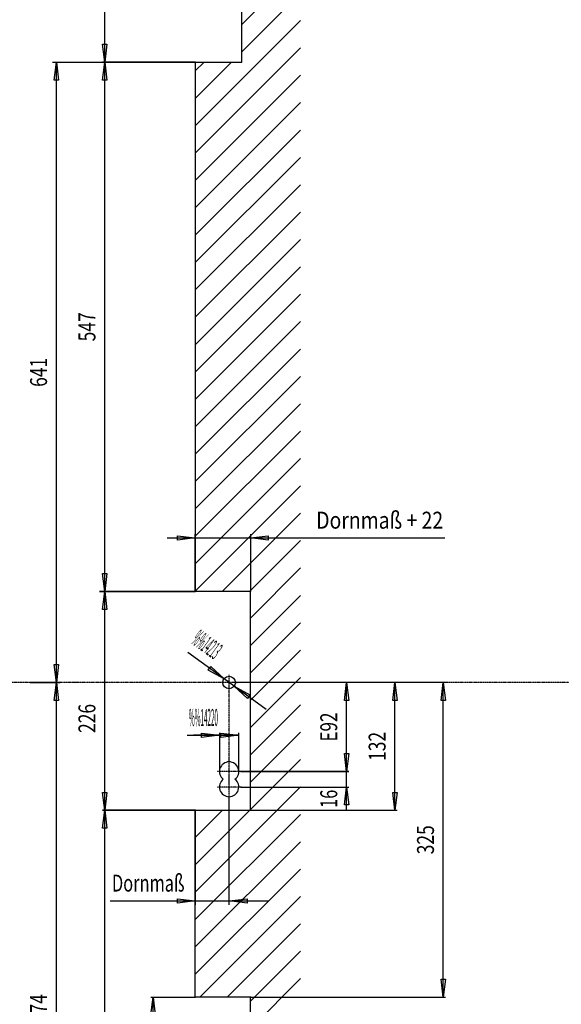
# Model space of a CAD drawing. Extents: x 0 to 4203, y 0 to 2970.
# Drawn here: x 2818 to 3378, y 1203 to 2221 of the extents above; entities that cross this region are included whole.
import ezdxf
from ezdxf.enums import TextEntityAlignment as Align

# ---------------------------------------------------------------- set-up
doc = ezdxf.new("R2010")
doc.units = 0
doc.header["$MEASUREMENT"] = 0
doc.linetypes.add('BORDER', pattern=[1.75, 0.5, -0.25, 0.5, -0.25, 0, -0.25])
for name, color, linetype in [('C', 7, 'CONTINUOUS'), ('DIMENSION', 7, 'CONTINUOUS'), ('HATCH', 7, 'CONTINUOUS')]:
    doc.layers.add(name, color=color, linetype=linetype)
doc.dimstyles.new('CAD400-DIM10', dxfattribs={"dimscale": 5, "dimtxt": 3.5, "dimasz": 3.7, "dimexe": 0.48, "dimexo": 0.006, "dimgap": 0.09, "dimtad": 1, "dimdec": 4, "dimdsep": 46, "dimtxsty": 'Standard', "dimcen": 0, "dimclrd": 3, "dimclre": 3, "dimclrt": 4, "dimadec": 0, "dimazin": 0, "dimtfac": 1, "dimtdec": 4, "dimtmove": 2, "dimatfit": 3, "dimfxl": 1, "dimtolj": 1, "dimtzin": 0, "dimarcsym": 0})
doc.dimstyles.new('CAD400-DIM11', dxfattribs={"dimscale": 5, "dimtxt": 3.5, "dimasz": 3.7, "dimexe": 1.061, "dimexo": 0.006, "dimgap": 0.09, "dimtad": 1, "dimdec": 4, "dimdsep": 46, "dimtxsty": 'Standard', "dimcen": 0, "dimclrd": 3, "dimclre": 3, "dimclrt": 4, "dimadec": 0, "dimazin": 0, "dimtfac": 1, "dimtdec": 4, "dimtmove": 2, "dimatfit": 3, "dimfxl": 1, "dimtolj": 1, "dimtzin": 0, "dimarcsym": 0})
doc.dimstyles.new('CAD400-DIM12', dxfattribs={"dimscale": 5, "dimtxt": 3.5, "dimasz": 3.7, "dimexe": 0.8, "dimexo": 14.766, "dimgap": 0.09, "dimtad": 1, "dimdec": 4, "dimdsep": 46, "dimtxsty": 'Standard', "dimcen": 0, "dimclrd": 3, "dimclre": 3, "dimclrt": 4, "dimadec": 0, "dimazin": 0, "dimtfac": 1, "dimtdec": 4, "dimtmove": 2, "dimatfit": 3, "dimfxl": 1, "dimtolj": 1, "dimtzin": 0, "dimarcsym": 0})
doc.dimstyles.new('CAD400-DIM13', dxfattribs={"dimscale": 5, "dimtxt": 3.5, "dimasz": 3.7, "dimexe": 0.8, "dimexo": 3.079, "dimgap": 0.09, "dimtad": 1, "dimdec": 4, "dimdsep": 46, "dimtxsty": 'Standard', "dimcen": 0, "dimclrd": 3, "dimclre": 3, "dimclrt": 4, "dimadec": 0, "dimazin": 0, "dimtfac": 1, "dimtdec": 4, "dimtmove": 2, "dimatfit": 3, "dimfxl": 1, "dimtolj": 1, "dimtzin": 0, "dimarcsym": 0})
doc.dimstyles.new('CAD400-DIM15', dxfattribs={"dimscale": 5, "dimtxt": 3.5, "dimasz": 3.7, "dimexe": 1.8, "dimexo": 0.4, "dimgap": 0.09, "dimtad": 1, "dimdec": 4, "dimdsep": 46, "dimtxsty": 'Standard', "dimcen": 0, "dimclrd": 3, "dimclre": 3, "dimclrt": 4, "dimadec": 0, "dimazin": 0, "dimtfac": 1, "dimtdec": 4, "dimtmove": 2, "dimatfit": 3, "dimfxl": 1, "dimtolj": 1, "dimtzin": 0, "dimarcsym": 0})
doc.dimstyles.new('CAD400-DIM8', dxfattribs={"dimscale": 5, "dimtxt": 3.5, "dimasz": 3.7, "dimexe": 0.48, "dimexo": 0.006, "dimgap": 0.09, "dimtad": 1, "dimdec": 4, "dimdsep": 46, "dimtxsty": 'Standard', "dimcen": 0, "dimclrd": 3, "dimclre": 3, "dimclrt": 4, "dimadec": 0, "dimazin": 0, "dimtfac": 1, "dimtdec": 4, "dimtmove": 2, "dimatfit": 3, "dimfxl": 1, "dimtolj": 1, "dimtzin": 0, "dimarcsym": 0})
doc.dimstyles.new('CAD400-DIM9', dxfattribs={"dimscale": 5, "dimtxt": 3.499999, "dimasz": 3.7, "dimexe": 0.48, "dimexo": 0.006, "dimgap": 0.09, "dimtad": 1, "dimdec": 4, "dimdsep": 46, "dimtxsty": 'Standard', "dimcen": 0, "dimclrd": 3, "dimclre": 3, "dimclrt": 4, "dimadec": 0, "dimazin": 0, "dimtfac": 1, "dimtdec": 4, "dimtmove": 2, "dimatfit": 3, "dimfxl": 1, "dimtolj": 1, "dimtzin": 0, "dimarcsym": 0})

# ---------------------------------------------------------------- blocks, each defined once
blk = doc.blocks.new('*D103')
at = {"layer": 'DIMENSION', "color": 3, "linetype": 'ByBlock'}
for p, q in [((2953.6, 1210.63806), (2999.57805, 1210.63806)), ((2953.75, 1192.138065), (2956, 1210.63806)), ((2956, 930.63806), (2956, 1210.63806)), ((2956, 1210.63806), (2958.25, 1192.13806)), ((2958.25, 1192.13806), (2953.75, 1192.138065)), ((2956, 930.63806), (2953.75, 949.138065)), ((2953.75, 949.138065), (2958.25, 949.13806)), ((2958.25, 949.13806), (2956, 930.63806)), ((2999.57805, 930.63806), (2953.6, 930.63806))]:
    blk.add_line(p, q, dxfattribs=at)
at = {"layer": 'DIMENSION', "color": 9, "linetype": 'ByBlock'}
for p in [(2999.60805, 1210.63806), (2999.60805, 930.63806)]:
    blk.add_point(p, dxfattribs=at)
at = {"layer": 'DIMENSION', "color": 4, "width": 0.685714}
blk.add_text('280', height=17.5, rotation=90, dxfattribs=at).set_placement((2946.375, 1055.63806), (2946.375, 1085.63806), align=Align.FIT)
blk = doc.blocks.new('*D105')
at = {"layer": 'DIMENSION', "color": 3, "linetype": 'ByBlock'}
for p, q in [((2900.693125, 1629.63807), (2999.57805, 1629.63807)), ((2903.75, 1611.13807), (2906, 1629.63807)), ((2906, 1403.63807), (2906, 1629.63807)), ((2906, 1629.63807), (2908.25, 1611.138065)), ((2908.25, 1611.138065), (2903.75, 1611.13807)), ((2906, 1403.63807), (2903.75, 1422.138075)), ((2903.75, 1422.138075), (2908.25, 1422.13807)), ((2908.25, 1422.13807), (2906, 1403.63807)), ((2999.57805, 1403.63807), (2903.6, 1403.63807))]:
    blk.add_line(p, q, dxfattribs=at)
at = {"layer": 'DIMENSION', "color": 9, "linetype": 'ByBlock'}
for p in [(2999.60805, 1629.63807), (2999.60805, 1403.63807)]:
    blk.add_point(p, dxfattribs=at)
at = {"layer": 'DIMENSION', "color": 4, "width": 0.642857}
blk.add_text('226', height=17.5, rotation=90, dxfattribs=at).set_placement((2896.375, 1483.530735), (2896.375, 1513.530735), align=Align.FIT)
blk = doc.blocks.new('*D106')
at = {"layer": 'DIMENSION', "color": 3, "linetype": 'ByBlock'}
for p, q in [((3208.4, 1535.63807), (3042.76305, 1535.63807)), ((3203.75, 1517.13807), (3206, 1535.63807)), ((3206, 1403.63807), (3206, 1535.63807)), ((3206, 1535.63807), (3208.25, 1517.138065)), ((3208.25, 1517.138065), (3203.75, 1517.13807)), ((3206, 1403.63807), (3203.75, 1422.138075)), ((3203.75, 1422.138075), (3208.25, 1422.13807)), ((3208.25, 1422.13807), (3206, 1403.63807)), ((3056.63805, 1403.63807), (3208.4, 1403.63807))]:
    blk.add_line(p, q, dxfattribs=at)
at = {"layer": 'DIMENSION', "color": 9, "linetype": 'ByBlock'}
for p in [(3042.73305, 1535.63807), (3056.60805, 1403.63807)]:
    blk.add_point(p, dxfattribs=at)
at = {"layer": 'DIMENSION', "color": 4, "width": 0.734694}
blk.add_text('132', height=17.5, rotation=90, dxfattribs=at).set_placement((3196.375005, 1454.63807), (3196.375005, 1484.63807), align=Align.FIT)
blk = doc.blocks.new('*D107')
at = {"layer": 'DIMENSION', "color": 3, "linetype": 'ByBlock'}
for p, q in [((3158.4, 1535.63807), (3042.76305, 1535.63807)), ((3153.75, 1517.13807), (3156, 1535.63807)), ((3156, 1443.63807), (3156, 1535.63807)), ((3156, 1535.63807), (3158.25, 1517.138065)), ((3158.25, 1517.138065), (3153.75, 1517.13807)), ((3156, 1443.63807), (3153.75, 1462.138075)), ((3153.75, 1462.138075), (3158.25, 1462.13807)), ((3158.25, 1462.13807), (3156, 1443.63807)), ((3047.138055, 1443.63807), (3158.4, 1443.63807))]:
    blk.add_line(p, q, dxfattribs=at)
at = {"layer": 'DIMENSION', "color": 9, "linetype": 'ByBlock'}
for p in [(3042.73305, 1535.63807), (3047.108055, 1443.63807)]:
    blk.add_point(p, dxfattribs=at)
at = {"layer": 'DIMENSION', "color": 4, "width": 0.642857}
blk.add_text('E92', height=17.499995, rotation=90, dxfattribs=at).set_placement((3146.375008, 1474.63808), (3146.375008, 1504.63806), align=Align.FIT)
blk = doc.blocks.new('*D108')
at = {"layer": 'DIMENSION', "color": 3, "linetype": 'ByBlock'}
for p, q in [((3156, 1443.63807), (3156, 1468.23807)), ((3156, 1443.63807), (3153.75, 1462.138075)), ((3153.75, 1462.138075), (3158.25, 1462.13807)), ((3158.25, 1462.13807), (3156, 1443.63807)), ((3158.4, 1443.63807), (3047.138055, 1443.63807)), ((3156, 1427.63807), (3156, 1443.63807)), ((3047.138055, 1427.63807), (3158.4, 1427.63807)), ((3153.75, 1409.138075), (3156, 1427.63807)), ((3156, 1404.2639), (3156, 1427.63807)), ((3156, 1427.63807), (3158.25, 1409.13807)), ((3158.25, 1409.13807), (3153.75, 1409.138075))]:
    blk.add_line(p, q, dxfattribs=at)
at = {"layer": 'DIMENSION', "color": 9, "linetype": 'ByBlock'}
for p in [(3047.108055, 1443.63807), (3047.108055, 1427.63807)]:
    blk.add_point(p, dxfattribs=at)
at = {"layer": 'DIMENSION', "color": 4, "width": 0.803571}
blk.add_text('16', height=17.5, rotation=90, dxfattribs=at).set_placement((3146.375005, 1406.1389), (3146.375005, 1424.8889), align=Align.FIT)
blk = doc.blocks.new('*D109')
at = {"layer": 'DIMENSION', "color": 3, "linetype": 'ByBlock'}
for p, q in [((2991.162645, 1481.133195), (3044.60805, 1481.133195)), ((3024.608055, 1481.133195), (2997.912645, 1481.133195)), ((3006.10805, 1478.8832), (3006.108055, 1483.3832)), ((3024.608055, 1481.133195), (3006.10805, 1478.8832)), ((3006.108055, 1483.3832), (3024.608055, 1481.133195)), ((3024.608055, 1483.533195), (3024.608055, 1443.66807)), ((3044.60805, 1481.133195), (3024.608055, 1481.133195)), ((3026.108045, 1478.883195), (3026.10805, 1483.383195)), ((3044.60805, 1481.133195), (3026.108045, 1478.883195)), ((3026.10805, 1483.383195), (3044.60805, 1481.133195)), ((3044.60805, 1443.66807), (3044.60805, 1483.533195))]:
    blk.add_line(p, q, dxfattribs=at)
at = {"layer": 'DIMENSION', "color": 9, "linetype": 'ByBlock'}
for p in [(3024.608055, 1443.63807), (3044.60805, 1443.63807)]:
    blk.add_point(p, dxfattribs=at)
at = {"layer": 'DIMENSION', "color": 4, "width": 0.734694}
blk.add_text('%%14220', height=17.5, dxfattribs=at).set_placement((2993.037645, 1490.758195), (3023.037645, 1490.758195), align=Align.FIT)
blk = doc.blocks.new('*D110')
at = {"layer": 'DIMENSION', "color": 3, "linetype": 'ByBlock'}
for p, q in [((3258.4, 1535.63807), (3042.76305, 1535.63807)), ((3253.75, 1517.13807), (3256, 1535.63807)), ((3256, 1210.63806), (3256, 1535.63807)), ((3256, 1535.63807), (3258.25, 1517.138065)), ((3258.25, 1517.138065), (3253.75, 1517.13807)), ((3256, 1210.63806), (3253.75, 1229.138065)), ((3253.75, 1229.138065), (3258.25, 1229.13806)), ((3258.25, 1229.13806), (3256, 1210.63806)), ((3056.63805, 1210.63806), (3258.4, 1210.63806))]:
    blk.add_line(p, q, dxfattribs=at)
at = {"layer": 'DIMENSION', "color": 9, "linetype": 'ByBlock'}
for p in [(3042.73305, 1535.63807), (3056.60805, 1210.63806)]:
    blk.add_point(p, dxfattribs=at)
at = {"layer": 'DIMENSION', "color": 4, "width": 0.642857}
blk.add_text('325', height=17.5, rotation=90, dxfattribs=at).set_placement((3246.375005, 1358.138065), (3246.375005, 1388.138065), align=Align.FIT)
blk = doc.blocks.new('*D113')
at = {"layer": 'DIMENSION', "color": 3, "linetype": 'ByBlock'}
for p, q in [((2903.6, 1403.63807), (2999.57805, 1403.63807)), ((2903.75, 1385.138075), (2906, 1403.63807)), ((2906, 861.638285), (2906, 1403.63807)), ((2906, 1403.63807), (2908.25, 1385.13807)), ((2908.25, 1385.13807), (2903.75, 1385.138075)), ((2906, 861.638285), (2903.75, 880.13829)), ((2903.75, 880.13829), (2908.25, 880.138285)), ((2908.25, 880.138285), (2906, 861.638285)), ((2999.57805, 861.638285), (2903.6, 861.638285))]:
    blk.add_line(p, q, dxfattribs=at)
at = {"layer": 'DIMENSION', "color": 9, "linetype": 'ByBlock'}
for p in [(2999.60805, 1403.63807), (2999.60805, 861.638285)]:
    blk.add_point(p, dxfattribs=at)
at = {"layer": 'DIMENSION', "color": 4, "width": 0.642857}
blk.add_text('542', height=17.5, rotation=90, dxfattribs=at).set_placement((2896.375, 1117.638175), (2896.375, 1147.638175), align=Align.FIT)
blk = doc.blocks.new('*D114')
at = {"layer": 'DIMENSION', "color": 3, "linetype": 'ByBlock'}
for p, q in [((2903.6, 2176.638355), (2999.57805, 2176.638355)), ((2903.75, 2158.138355), (2906, 2176.638355)), ((2906, 1629.63807), (2906, 2176.638355)), ((2906, 2176.638355), (2908.25, 2158.13835)), ((2908.25, 2158.13835), (2903.75, 2158.138355)), ((2906, 1629.63807), (2903.75, 1648.13807)), ((2903.75, 1648.13807), (2908.25, 1648.138065)), ((2908.25, 1648.138065), (2906, 1629.63807)), ((2999.57805, 1629.63807), (2900.693125, 1629.63807))]:
    blk.add_line(p, q, dxfattribs=at)
at = {"layer": 'DIMENSION', "color": 9, "linetype": 'ByBlock'}
for p in [(2999.60805, 2176.638355), (2999.60805, 1629.63807)]:
    blk.add_point(p, dxfattribs=at)
at = {"layer": 'DIMENSION', "color": 4, "width": 0.642857}
blk.add_text('547', height=17.5, rotation=90, dxfattribs=at).set_placement((2896.375, 1888.13821), (2896.375, 1918.13821), align=Align.FIT)
blk = doc.blocks.new('*D115')
at = {"layer": 'DIMENSION', "color": 3, "linetype": 'ByBlock'}
for p, q in [((2903.6, 2351.638355), (2999.57805, 2351.638355)), ((2903.75, 2333.138355), (2906, 2351.638355)), ((2906, 2176.638355), (2906, 2351.638355)), ((2906, 2351.638355), (2908.25, 2333.13835)), ((2908.25, 2333.13835), (2903.75, 2333.138355)), ((2906, 2176.638355), (2903.75, 2195.138355)), ((2903.75, 2195.138355), (2908.25, 2195.13835)), ((2908.25, 2195.13835), (2906, 2176.638355)), ((2999.57805, 2176.638355), (2903.6, 2176.638355))]:
    blk.add_line(p, q, dxfattribs=at)
at = {"layer": 'DIMENSION', "color": 9, "linetype": 'ByBlock'}
for p in [(2999.60805, 2351.638355), (2999.60805, 2176.638355)]:
    blk.add_point(p, dxfattribs=at)
at = {"layer": 'DIMENSION', "color": 4, "width": 0.734694}
blk.add_text('175', height=17.5, rotation=90, dxfattribs=at).set_placement((2896.375, 2249.13835), (2896.375, 2279.13835), align=Align.FIT)
blk = doc.blocks.new('*D117')
at = {"layer": 'DIMENSION', "color": 3, "linetype": 'ByBlock'}
for p, q in [((2852, 2176.638355), (2999.55806, 2176.638355)), ((2853.75, 2158.138355), (2856, 2176.638355)), ((2856, 1535.638065), (2856, 2176.638355)), ((2856, 2176.638355), (2858.25, 2158.13835)), ((2858.25, 2158.13835), (2853.75, 2158.138355)), ((2856, 1535.638065), (2853.75, 1554.138065)), ((2853.75, 1554.138065), (2858.25, 1554.13806)), ((2858.25, 1554.13806), (2856, 1535.638065)), ((2829.31391, 1535.638065), (2860, 1535.638065))]:
    blk.add_line(p, q, dxfattribs=at)
at = {"layer": 'DIMENSION', "color": 9, "linetype": 'ByBlock'}
for p in [(2999.60806, 2176.638355), (2829.26391, 1535.638065)]:
    blk.add_point(p, dxfattribs=at)
at = {"layer": 'DIMENSION', "color": 4, "width": 0.734694}
blk.add_text('641', height=17.5, rotation=90, dxfattribs=at).set_placement((2846.375, 1841.13821), (2846.375, 1871.13821), align=Align.FIT)
blk = doc.blocks.new('*D118')
at = {"layer": 'DIMENSION', "color": 3, "linetype": 'ByBlock'}
for p, q in [((2860, 1535.638065), (2829.31391, 1535.638065)), ((2853.75, 1517.138065), (2856, 1535.638065)), ((2856, 861.63828), (2856, 1535.638065)), ((2856, 1535.638065), (2858.25, 1517.13806)), ((2858.25, 1517.13806), (2853.75, 1517.138065)), ((2856, 861.63828), (2853.75, 880.138285)), ((2853.75, 880.138285), (2858.25, 880.13828)), ((2858.25, 880.13828), (2856, 861.63828)), ((2999.55806, 861.63828), (2852, 861.63828))]:
    blk.add_line(p, q, dxfattribs=at)
at = {"layer": 'DIMENSION', "color": 9, "linetype": 'ByBlock'}
for p in [(2829.26391, 1535.638065), (2999.60806, 861.63828)]:
    blk.add_point(p, dxfattribs=at)
at = {"layer": 'DIMENSION', "color": 4, "width": 0.642857}
blk.add_text('674', height=17.5, rotation=90, dxfattribs=at).set_placement((2846.375, 1183.638175), (2846.375, 1213.638175), align=Align.FIT)
blk = doc.blocks.new('*D120')
at = {"layer": 'DIMENSION', "color": 3, "linetype": 'ByBlock'}
for p, q in [((3029.34529, 1539.452955), (2991.891375, 1566.602695)), ((3013.04613, 1548.48899), (3015.687205, 1552.132435)), ((3029.34529, 1539.452955), (3013.04613, 1548.48899)), ((3015.687205, 1552.132435), (3029.34529, 1539.452955)), ((3039.87081, 1531.82318), (3029.34529, 1539.452955)), ((3073.06668, 1507.760045), (3039.87081, 1531.82318)), ((3053.528895, 1519.1437), (3039.87081, 1531.82318)), ((3039.87081, 1531.82318), (3056.16997, 1522.787145)), ((3056.16997, 1522.787145), (3053.528895, 1519.1437))]:
    blk.add_line(p, q, dxfattribs=at)
at = {"layer": 'DIMENSION', "color": 9, "linetype": 'ByBlock'}
for p in [(3029.34529, 1539.452955), (3039.87081, 1531.82318)]:
    blk.add_point(p, dxfattribs=at)
at = {"layer": 'DIMENSION', "color": 4, "width": 0.791209}
blk.add_text('%%14213', height=17.5, rotation=324.062258311, dxfattribs=at).set_placement((2994.50414, 1576.596519), (3018.793797, 1558.989344), align=Align.FIT)
blk = doc.blocks.new('B-51')
at = {"layer": 'C', "color": 4, "linetype": 'Continuous'}
for p, q in [((3047.60806, 2176.638355), (3047.60806, 2351.638355)), ((2999.60806, 2176.638355), (3047.60806, 2176.638355)), ((2999.60806, 2176.638355), (2999.60806, 1629.638075)), ((3056.60806, 1629.638075), (2999.60806, 1629.638075)), ((3056.60806, 1403.63807), (3056.60806, 1629.638075)), ((2999.60806, 1403.63807), (3056.60806, 1403.63807)), ((2999.60806, 1210.638055), (2999.60806, 1403.63807)), ((3056.60806, 1210.638055), (2999.60806, 1210.638055)), ((3056.60806, 930.63806), (3056.60806, 1210.638055))]:
    blk.add_line(p, q, dxfattribs=at)
at = {"layer": 'C', "color": 3, "linetype": 'BORDER'}
for p, q in [((3034.608065, 1456.13807), (3034.60806, 1543.76307)), ((2876.508095, 1535.638065), (2413.59528, 1535.638065)), ((3042.73306, 1535.63807), (2872.077775, 1535.638065)), ((3034.608065, 1431.13807), (3034.608065, 1456.13807)), ((3047.10806, 1443.63807), (3022.108065, 1443.63807)), ((3034.608065, 1415.138065), (3034.608065, 1440.138065)), ((3047.10806, 1427.63807), (3022.108065, 1427.63807))]:
    blk.add_line(p, q, dxfattribs=at)
at = {"layer": 'C', "color": 4, "linetype": 'Continuous'}
blk.add_circle((3034.608051, 1535.638069), 6.5, dxfattribs=at)
for centre, start, end in [((3034.608051, 1443.638071), 306.86996, 233.130148), ((3034.608051, 1427.638069), 126.869852, 53.13004)]:
    blk.add_arc(centre, 10, start, end, dxfattribs=at)
at = {"layer": 'HATCH', "color": 3, "linetype": 'Continuous'}
for p, q in [((3047.60806, 2215.54478), (3108.295575, 2276.232285)), ((3047.60806, 2187.260505), (3108.295575, 2247.94802)), ((2999.60806, 2110.976235), (3108.295575, 2219.66375)), ((2999.608065, 2082.69197), (3108.295575, 2191.379475)), ((2999.60806, 2139.26051), (3036.985905, 2176.63835)), ((2999.60806, 2167.54478), (3008.70163, 2176.63835)), ((2999.60806, 2054.4077), (3108.295575, 2163.095205)), ((2999.60806, 2026.123425), (3108.295575, 2134.810935)), ((2999.60806, 1997.839155), (3108.295575, 2106.526665)), ((2999.60806, 1969.554885), (3108.295575, 2078.242395)), ((2999.60806, 1941.270615), (3108.295575, 2049.958125)), ((2999.60806, 1912.98634), (3108.295575, 2021.67385)), ((2999.60806, 1884.702075), (3108.295575, 1993.38958)), ((2999.60806, 1856.417805), (3108.295575, 1965.10531)), ((2999.60806, 1828.13353), (3108.295575, 1936.82104)), ((2999.60806, 1799.84926), (3108.295575, 1908.53677)), ((2999.60806, 1771.56499), (3108.295575, 1880.2525)), ((2999.60806, 1743.28072), (3108.295575, 1851.96823)), ((2999.60806, 1714.99645), (3108.295575, 1823.683955)), ((2999.60806, 1686.71218), (3108.295575, 1795.39969)), ((2999.60806, 1658.42791), (3108.295575, 1767.11542)), ((2999.60806, 1630.143635), (3108.295575, 1738.831145)), ((3027.386765, 1629.63807), (3108.295575, 1710.546875)), ((3055.67104, 1629.63807), (3108.295575, 1682.262605)), ((3056.60806, 1602.290825), (3108.295575, 1653.978335)), ((3056.60806, 1574.00655), (3108.295575, 1625.694065)), ((3056.60806, 1545.72228), (3108.295575, 1597.409795)), ((3056.60806, 1517.43801), (3108.295575, 1569.125525)), ((3056.60806, 1489.15374), (3108.295575, 1540.84125)), ((3056.60806, 1460.86947), (3108.295575, 1512.55698)), ((3056.60806, 1432.5852), (3108.295575, 1484.272715)), ((3056.60806, 1404.30093), (3108.295575, 1455.98844)), ((2999.60806, 1319.01666), (3108.295575, 1427.70417)), ((2999.608055, 1375.5852), (3027.66093, 1403.63807)), ((2999.60806, 1347.30093), (3055.945205, 1403.63807)), ((2999.60806, 1290.73239), (3108.295575, 1399.4199)), ((2999.60806, 1262.448115), (3108.295575, 1371.13563)), ((2999.60806, 1234.16385), (3108.295575, 1342.85136)), ((3004.36654, 1210.63806), (3108.295575, 1314.56709)), ((3032.650815, 1210.63806), (3108.295575, 1286.28282)), ((3056.60806, 1206.31103), (3108.295575, 1257.998545)), ((3056.608055, 1178.02676), (3108.295575, 1229.714275))]:
    blk.add_line(p, q, dxfattribs=at)
blk = doc.blocks.new('B-53')
at = {"layer": 'C', "color": 3, "linetype": 'BORDER'}
blk.add_line((3402.037565, 1535.638065), (3224.63513, 1535.638065), dxfattribs=at)

msp = doc.modelspace()

# ---------------------------------------------------------------- linework, layer by layer
at = {"layer": 'DIMENSION', "color": 3}
for p, q in [((2999.60806, 1629.688075), (2999.60806, 1689)), ((3056.60806, 1689), (3056.60806, 1629.688075)), ((2970.50124, 1685), (2999.60806, 1685)), ((2981.108055, 1682.75), (2981.10806, 1687.25)), ((2999.60806, 1685), (2981.108055, 1682.75)), ((2981.10806, 1687.25), (2999.60806, 1685)), ((2999.60806, 1685), (3056.60806, 1685)), ((3056.60806, 1685), (3075.10806, 1687.25)), ((3056.60806, 1685), (3257.74475, 1685)), ((3075.108055, 1682.75), (3056.60806, 1685)), ((3075.10806, 1687.25), (3075.108055, 1682.75)), ((3034.608065, 1306), (3034.608065, 1415.088065)), ((2999.60806, 1403.58807), (2999.60806, 1306)), ((2911.625, 1310), (2999.60806, 1310)), ((2981.108055, 1307.75), (2981.10806, 1312.25)), ((2999.60806, 1310), (2981.108055, 1307.75)), ((2981.10806, 1312.25), (2999.60806, 1310)), ((2999.60806, 1310), (3034.608065, 1310)), ((3034.608065, 1310), (3053.108065, 1312.25)), ((3034.608065, 1310), (3075.608065, 1310)), ((3053.10806, 1307.75), (3034.608065, 1310)), ((3053.108065, 1312.25), (3053.10806, 1307.75))]:
    msp.add_line(p, q, dxfattribs=at)

# ---------------------------------------------------------------- block references
at = {"layer": 'C'}
for name in ['B-51', 'B-53']:
    msp.add_blockref(name, (0, 0), dxfattribs=at)

# ---------------------------------------------------------------- texts
at = {"layer": 'DIMENSION', "color": 4, "width": 0.642857}
for s, p, p2 in [('Dornmaß + 22', (3124.61975, 1694.625), (3255.86975, 1694.625)), ('Dornmaß', (2913.5, 1319.625), (2988.5, 1319.625))]:
    msp.add_text(s, height=17.5, dxfattribs=at).set_placement(p, p2, align=Align.FIT)

# ---------------------------------------------------------------- dimensions: what is measured, and where the dimension line sits
at = {"layer": 'DIMENSION', "color": 3}
for base, p1, p2, angle, dimstyle, picture, middle in [((2906, 2176.638355), (2999.60805, 2176.638355), (2999.60805, 2351.638355), 90, 'CAD400-DIM8', '*D115', (2887.625, 2264.13835)), ((2856, 1535.638065), (2829.26391, 1535.638065), (2999.60806, 2176.638355), 90, 'CAD400-DIM12', '*D117', (2837.625, 1856.13821)), ((2906, 1629.63807), (2999.60805, 1629.63807), (2999.60805, 2176.638355), 90, 'CAD400-DIM11', '*D114', (2887.625, 1903.13821)), ((2906, 1403.63807), (2999.60805, 1403.63807), (2999.60805, 1629.63807), 90, 'CAD400-DIM8', '*D105', (2887.625, 1498.530735)), ((2856, 861.63828), (2999.60806, 861.63828), (2829.26391, 1535.638065), 90, 'CAD400-DIM13', '*D118', (2837.625, 1198.638175)), ((3206, 1403.63807), (3056.60805, 1403.63807), (3042.73305, 1535.63807), 90, 'CAD400-DIM8', '*D106', (3187.625005, 1469.63807)), ((3156, 1443.63807), (3047.108055, 1443.63807), (3042.73305, 1535.63807), 90, 'CAD400-DIM9', '*D107', (3137.62501, 1489.63807)), ((3256, 1210.63806), (3056.60805, 1210.63806), (3042.73305, 1535.63807), 90, 'CAD400-DIM8', '*D110', (3237.625005, 1373.138065)), ((3044.60805, 1481.133195), (3044.60805, 1443.63807), (3024.608055, 1443.63807), 180, 'CAD400-DIM10', '*D109', (3008.037645, 1499.508195)), ((3156, 1427.63807), (3047.108055, 1427.63807), (3047.108055, 1443.63807), 90, 'CAD400-DIM8', '*D108', (3137.625005, 1415.5139)), ((2906, 861.638285), (2999.60805, 861.638285), (2999.60805, 1403.63807), 90, 'CAD400-DIM8', '*D113', (2887.625, 1132.638175)), ((2956, 930.63806), (2999.60805, 930.63806), (2999.60805, 1210.63806), 90, 'CAD400-DIM8', '*D103', (2937.625, 1070.63806))]:
    dim = msp.add_linear_dim(base=base, p1=p1, p2=p2, angle=angle, dimstyle=dimstyle, dxfattribs=at)
    dim.commit()
    dim.dimension.update_dxf_attribs({"geometry": picture, "text_midpoint": middle, "dimtype": 128})
dim = msp.add_diameter_dim_2p(p1=(3039.87081, 1531.82318), p2=(3029.34529, 1539.452955), dimstyle='CAD400-DIM15', dxfattribs=at)
dim.commit()
dim.dimension.update_dxf_attribs({"geometry": '*D120', "text_midpoint": (3011.78439, 1574.877415), "dimtype": 131})

doc.saveas('drawing.dxf')
